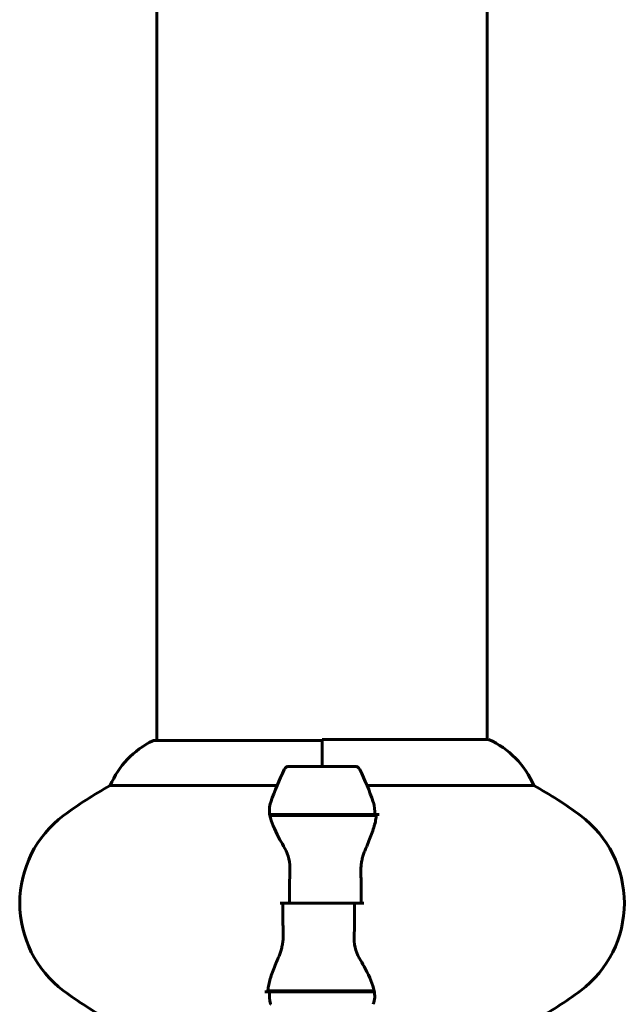
# Model space of a CAD drawing. Units: millimetres. Extents: x 10215 to 41079, y 4255 to 24075.
# Drawn here: x 34351 to 34461, y 12834 to 13014 of the extents above; entities that cross this region are included whole.
import ezdxf

# ---------------------------------------------------------------- set-up
doc = ezdxf.new("R2010")
doc.units = ezdxf.units.MM
doc.header["$LTSCALE"] = 150
doc.layers.add('Widoczne (ISO)', color=7, linetype='Continuous', lineweight=60)

# ---------------------------------------------------------------- blocks, each defined once
blk = doc.blocks.new('81281_Sciezka-zdrowia-1')
at = {"layer": 'Widoczne (ISO)'}
for p, q in [((9418.41, 259.63), (9418.41, 395.31)), ((9478.71, 259.81), (9478.71, 395.31)), ((9448.56, 259.63), (9417.86, 259.63)), ((9448.56, 254.91), (9448.56, 259.81)), ((9478.97, 259.81), (9448.56, 259.81)), ((9448.56, 254.91), (9448.56, 259.58)), ((9454.56, 254.91), (9442.56, 254.91)), ((9409.89, 251.39), (9440.33, 251.39)), ((9456.78, 251.39), (9487.22, 251.39)), ((9439, 246.11), (9458.11, 246.11)), ((9439.04, 245.91), (9458.44, 245.91)), ((9443.51, 246.11), (9443.51, 245.91)), ((9443.62, 245.91), (9443.62, 246.11)), ((9443.88, 245.91), (9443.88, 246.11)), ((9443.94, 246.11), (9443.94, 245.91)), ((9444.47, 245.91), (9444.47, 246.11)), ((9444.69, 245.91), (9444.69, 246.11)), ((9445.18, 246.11), (9445.18, 245.91)), ((9446.03, 245.91), (9446.03, 246.11)), ((9446.17, 245.91), (9446.17, 246.11)), ((9447, 246.11), (9447, 245.91)), ((9448.03, 245.91), (9448.03, 246.11)), ((9448.06, 245.91), (9448.06, 246.11)), ((9449.06, 245.91), (9449.06, 246.11)), ((9449.09, 246.11), (9449.09, 245.91)), ((9450.12, 245.91), (9450.12, 246.11)), ((9450.95, 245.91), (9450.95, 246.11)), ((9451.08, 246.11), (9451.08, 245.91)), ((9451.93, 245.91), (9451.93, 246.11)), ((9452.42, 245.91), (9452.42, 246.11)), ((9452.64, 246.11), (9452.64, 245.91)), ((9453.17, 245.91), (9453.17, 246.11)), ((9453.23, 245.91), (9453.23, 246.11)), ((9453.5, 246.11), (9453.5, 245.91)), ((9453.61, 245.91), (9453.61, 246.11)), ((9458.11, 246.11), (9459, 246.11)), ((9442.62, 229.91), (9440.89, 229.91)), ((9442.62, 229.91), (9454.49, 229.91)), ((9454.49, 229.91), (9442.62, 229.91)), ((9454.49, 229.91), (9456.22, 229.91)), ((9439, 213.71), (9438.11, 213.71)), ((9458.08, 213.91), (9438.67, 213.91)), ((9458.11, 213.71), (9439, 213.71)), ((9443.51, 213.91), (9443.51, 213.71)), ((9443.62, 213.71), (9443.62, 213.91)), ((9443.88, 213.71), (9443.88, 213.91)), ((9443.94, 213.91), (9443.94, 213.71)), ((9444.47, 213.71), (9444.47, 213.91)), ((9444.69, 213.71), (9444.69, 213.91)), ((9445.18, 213.91), (9445.18, 213.71)), ((9446.03, 213.71), (9446.03, 213.91)), ((9446.17, 213.71), (9446.17, 213.91)), ((9447, 213.91), (9447, 213.71)), ((9448.03, 213.71), (9448.03, 213.91)), ((9448.06, 213.71), (9448.06, 213.91)), ((9449.06, 213.71), (9449.06, 213.91)), ((9449.09, 213.91), (9449.09, 213.71)), ((9450.12, 213.71), (9450.12, 213.91)), ((9450.95, 213.71), (9450.95, 213.91)), ((9451.08, 213.91), (9451.08, 213.71)), ((9451.93, 213.71), (9451.93, 213.91)), ((9452.42, 213.71), (9452.42, 213.91)), ((9452.64, 213.91), (9452.64, 213.71)), ((9453.17, 213.71), (9453.17, 213.91)), ((9453.23, 213.71), (9453.23, 213.91)), ((9453.5, 213.91), (9453.5, 213.71)), ((9453.61, 213.71), (9453.61, 213.91))]:
    blk.add_line(p, q, dxfattribs=at)
for centre, radius, start, end in [((9424.65, 245.2), 16, 115.9828, 157.2158), ((9417.86, 259.13), 0.5, 90, 115.9828), ((9472.47, 245.2), 16, 22.7842, 66.0245), ((9492.17, 229.91), 56.11, 154.1852, 160.7681), ((9442.56, 253.91), 1, 90, 154.1852), ((9454.56, 253.91), 1, 25.8148, 90), ((9404.94, 229.91), 56.11, 19.2319, 25.8148), ((9443.36, 189.91), 70, 118.5557, 126.8699), ((9453.76, 189.91), 70, 53.1301, 61.4443), ((9413.36, 229.91), 20, 126.8699, 233.1301), ((9483.76, 229.91), 20, 306.8699, 53.1301), ((9443.36, 269.91), 70, 233.1301, 241.4443), ((9453.76, 269.91), 70, 298.5557, 306.8699)]:
    blk.add_arc(centre, radius, start, end, dxfattribs=at)
for points in [[(9439.04, 245.91), (9438.86, 246.75), (9438.91, 247.59), (9439.19, 248.39)], [(9439.96, 245.91), (9440.04, 245.97), (9440.13, 246.04), (9440.22, 246.11)], [(9442.62, 229.91), (9442.62, 232.05), (9442.64, 234.19), (9442.68, 236.31)], [(9454.49, 229.91), (9454.49, 227.76), (9454.47, 225.62), (9454.43, 223.5)], [(9457.16, 213.91), (9457.07, 213.84), (9456.98, 213.77), (9456.89, 213.71)], [(9458.08, 213.91), (9458.25, 213.07), (9458.2, 212.22), (9457.92, 211.42)]]:
    blk.add_open_spline(points, degree=3, dxfattribs=at)
for points, knots in [([(9457.92, 248.39), (9457.93, 248.37), (9457.94, 248.35), (9458.18, 247.61), (9458.24, 246.86), (9458.11, 246.11)], [-1.9447116, -1.9447116, -1.9447116, -1.9447116, -1.9339859, -1.9339859, -1.5446895, -1.5446895, -1.5446895, -1.5446895]), ([(9441.54, 240.34), (9441.23, 240.85), (9440.94, 241.36), (9439.84, 243.42), (9439.27, 244.78), (9439.04, 245.91)], [0.5724832, 0.5724832, 0.5724832, 0.5724832, 0.6422282, 0.6422282, 0.8608733, 0.8608733, 0.8608733, 0.8608733]), ([(9458.42, 245.56), (9458.38, 245.25), (9458.32, 244.91), (9458.15, 244.2), (9458.04, 243.82), (9457.8, 243.04), (9457.65, 242.64), (9457.34, 241.81), (9457.17, 241.38), (9456.81, 240.5), (9456.61, 240.05), (9456.42, 239.58)], [0, 0, 0, 0, 0.1751235, 0.1751235, 0.3502469, 0.3502469, 0.5253704, 0.5253704, 0.7004938, 0.7004938, 0.8756173, 0.8756173, 0.8756173, 0.8756173]), ([(9458.42, 245.56), (9458.42, 245.6), (9458.42, 245.64), (9458.43, 245.71), (9458.43, 245.75), (9458.44, 245.82), (9458.44, 245.85), (9458.44, 245.93), (9458.45, 245.96), (9458.45, 246.03), (9458.45, 246.07), (9458.45, 246.11)], [0, 0, 0, 0, 0.0206159, 0.0206159, 0.0412319, 0.0412319, 0.0618478, 0.0618478, 0.0824637, 0.0824637, 0.1030796, 0.1030796, 0.1030796, 0.1030796]), ([(9441.54, 240.34), (9441.87, 239.79), (9442.17, 239.18), (9442.59, 237.82), (9442.7, 237.09), (9442.68, 236.31)], [0, 0, 0, 0, 0.2223532, 0.2223532, 0.4551306, 0.4551306, 0.4551306, 0.4551306]), ([(9456.42, 239.58), (9456.32, 239.35), (9456.22, 239.11), (9456.05, 238.6), (9455.98, 238.34), (9455.85, 237.81), (9455.79, 237.53), (9455.71, 236.97), (9455.68, 236.69), (9455.65, 236.11), (9455.65, 235.82), (9455.65, 235.53)], [0, 0, 0, 0, 0.0831461, 0.0831461, 0.1662923, 0.1662923, 0.2494384, 0.2494384, 0.3325845, 0.3325845, 0.4157306, 0.4157306, 0.4157306, 0.4157306]), ([(9455.65, 235.53), (9455.66, 235.16), (9455.67, 234.79), (9455.68, 234.04), (9455.69, 233.66), (9455.7, 232.91), (9455.71, 232.54), (9455.71, 231.79), (9455.72, 231.41), (9455.72, 230.66), (9455.72, 230.28), (9455.72, 229.91)], [-1.2620829, -1.2620829, -1.2620829, -1.2620829, -1.1493558, -1.1493558, -1.0366287, -1.0366287, -0.9239015, -0.9239015, -0.8111744, -0.8111744, -0.6984473, -0.6984473, -0.6984473, -0.6984473]), ([(9441.46, 224.28), (9441.45, 224.65), (9441.44, 225.03), (9441.43, 225.78), (9441.42, 226.15), (9441.41, 226.9), (9441.41, 227.28), (9441.4, 228.03), (9441.4, 228.4), (9441.39, 229.15), (9441.39, 229.53), (9441.39, 229.91)], [-1.2620829, -1.2620829, -1.2620829, -1.2620829, -1.1493558, -1.1493558, -1.0366287, -1.0366287, -0.9239015, -0.9239015, -0.8111744, -0.8111744, -0.6984473, -0.6984473, -0.6984473, -0.6984473]), ([(9440.7, 220.23), (9440.8, 220.46), (9440.89, 220.71), (9441.06, 221.21), (9441.14, 221.47), (9441.26, 222.01), (9441.32, 222.28), (9441.4, 222.84), (9441.43, 223.13), (9441.46, 223.7), (9441.47, 223.99), (9441.46, 224.28)], [0, 0, 0, 0, 0.0831461, 0.0831461, 0.1662923, 0.1662923, 0.2494384, 0.2494384, 0.3325845, 0.3325845, 0.4157306, 0.4157306, 0.4157306, 0.4157306]), ([(9455.57, 219.48), (9455.24, 220.02), (9454.95, 220.63), (9454.52, 222), (9454.41, 222.73), (9454.43, 223.5)], [0, 0, 0, 0, 0.2223532, 0.2223532, 0.4551306, 0.4551306, 0.4551306, 0.4551306]), ([(9438.7, 214.25), (9438.73, 214.57), (9438.79, 214.9), (9438.96, 215.62), (9439.07, 215.99), (9439.32, 216.77), (9439.46, 217.17), (9439.77, 218.01), (9439.94, 218.43), (9440.3, 219.32), (9440.5, 219.77), (9440.7, 220.23)], [0, 0, 0, 0, 0.1751235, 0.1751235, 0.3502469, 0.3502469, 0.5253704, 0.5253704, 0.7004938, 0.7004938, 0.8756173, 0.8756173, 0.8756173, 0.8756173]), ([(9455.57, 219.48), (9455.88, 218.96), (9456.17, 218.45), (9457.28, 216.39), (9457.84, 215.04), (9458.08, 213.91)], [0.5724832, 0.5724832, 0.5724832, 0.5724832, 0.6422282, 0.6422282, 0.8608733, 0.8608733, 0.8608733, 0.8608733]), ([(9438.7, 214.25), (9438.69, 214.21), (9438.69, 214.18), (9438.68, 214.1), (9438.68, 214.07), (9438.67, 214), (9438.67, 213.96), (9438.67, 213.89), (9438.67, 213.85), (9438.66, 213.78), (9438.66, 213.74), (9438.66, 213.71)], [0, 0, 0, 0, 0.0206159, 0.0206159, 0.0412319, 0.0412319, 0.0618478, 0.0618478, 0.0824637, 0.0824637, 0.1030796, 0.1030796, 0.1030796, 0.1030796]), ([(9439.19, 211.42), (9439.18, 211.44), (9439.17, 211.46), (9438.93, 212.2), (9438.87, 212.95), (9439, 213.71)], [-1.9447116, -1.9447116, -1.9447116, -1.9447116, -1.9339859, -1.9339859, -1.5446895, -1.5446895, -1.5446895, -1.5446895])]:
    blk.add_open_spline(points, degree=3, knots=knots, dxfattribs=at)

msp = doc.modelspace()

# ---------------------------------------------------------------- block references
msp.add_blockref('81281_Sciezka-zdrowia-1', (24957.51, 12622.91))

doc.saveas('drawing.dxf')
